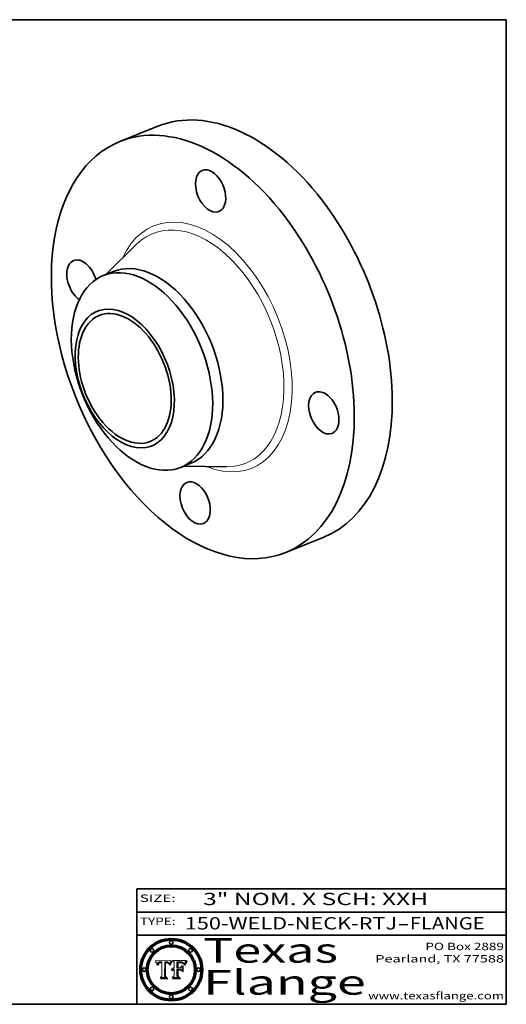
# Model space of a CAD drawing. Extents: x 0 to 10.8, y 0 to 8.2.
# Drawn here: x 6.8 to 10.8, y 0.2 to 8.2 of the extents above; entities that cross this region are included whole.
import ezdxf
from ezdxf.enums import TextEntityAlignment as Align

# ---------------------------------------------------------------- set-up
doc = ezdxf.new("R2010")
doc.units = 0
doc.header["$MEASUREMENT"] = 0
doc.layers.get('0').update_dxf_attribs({"lineweight": 13})
doc.layers.add('1', color=7, linetype='Continuous', lineweight=13)
doc.styles.get("Standard").update_dxf_attribs({"font": 'isocp.shx'})

# ---------------------------------------------------------------- blocks, each defined once
blk = doc.blocks.new('BLOCK1')
at = {"color": 7, "lineweight": 13, "ltscale": 0.03937}
for s, p, p2 in [('150-WELD-NECK-RTJ', (8.139206, 0.858248), (9.863589, 0.858248)), ('FLANGE', (9.966637, 0.858248), (10.574257, 0.858248)), ('-', (9.865114, 0.858248), (9.965113, 0.858248))]:
    blk.add_text(s, height=0.1, dxfattribs=at).set_placement(p, p2, align=Align.FIT)
blk = doc.blocks.new('BLOCK2')
at = {"color": 7, "lineweight": 13, "ltscale": 0.03937}
for s, p, p2 in [('PO Box 2889', (10.093103, 0.689966), (10.730818, 0.689966)), ('Pearland, TX 77588', (9.686702, 0.589966), (10.730818, 0.589966)), ('www.texasflange.com', (9.628644, 0.289966), (10.730818, 0.289966))]:
    blk.add_text(s, height=0.06, dxfattribs=at).set_placement(p, p2, align=Align.FIT)
blk = doc.blocks.new('BLOCK3')
at = {"color": 7, "lineweight": 13, "ltscale": 0.03937}
for s, p, p2 in [('Texas', (8.289209, 0.587871), (9.383692, 0.587871)), ('Flange', (8.289209, 0.327871), (9.608945, 0.327871))]:
    blk.add_text(s, height=0.2, dxfattribs=at).set_placement(p, p2, align=Align.FIT)
blk = doc.blocks.new('BLOCK4')
at = {"color": 7, "lineweight": 5, "ltscale": 0.00324}
blk.add_line((8.029831, 0.605292), (7.900255, 0.604209), dxfattribs=at)
at = {"color": 7, "lineweight": 5, "ltscale": 0.000103}
blk.add_line((7.900255, 0.604209), (7.902151, 0.600546), dxfattribs=at)
at = {"color": 7, "lineweight": 5, "ltscale": 0.0001}
blk.add_line((7.902151, 0.600546), (7.903945, 0.596951), dxfattribs=at)
at = {"color": 7, "lineweight": 5, "ltscale": 9.8e-05}
blk.add_line((7.903945, 0.596951), (7.905638, 0.593424), dxfattribs=at)
at = {"color": 7, "lineweight": 5, "ltscale": 9.5e-05}
for p, q in [((7.905638, 0.593424), (7.907229, 0.589967)), ((7.913659, 0.573722), (7.915938, 0.570681))]:
    blk.add_line(p, q, dxfattribs=at)
at = {"color": 7, "lineweight": 5, "ltscale": 9.3e-05}
blk.add_line((7.907229, 0.589967), (7.908719, 0.58658), dxfattribs=at)
at = {"color": 7, "lineweight": 5, "ltscale": 9e-05}
blk.add_line((7.908719, 0.58658), (7.910106, 0.583262), dxfattribs=at)
at = {"color": 7, "lineweight": 5, "ltscale": 8.7e-05}
blk.add_line((7.910106, 0.583262), (7.911392, 0.580013), dxfattribs=at)
at = {"color": 7, "lineweight": 5, "ltscale": 8.5e-05}
blk.add_line((7.911392, 0.580013), (7.912577, 0.576833), dxfattribs=at)
at = {"color": 7, "lineweight": 5, "ltscale": 8.2e-05}
blk.add_line((7.912577, 0.576833), (7.913659, 0.573722), dxfattribs=at)
at = {"color": 7, "lineweight": 5, "ltscale": 6.6e-05}
blk.add_line((7.915938, 0.570681), (7.916123, 0.573306), dxfattribs=at)
at = {"color": 7, "lineweight": 5, "ltscale": 6.2e-05}
for p, q in [((7.916123, 0.573306), (7.916418, 0.575775)), ((7.921734, 0.569565), (7.921454, 0.567111)), ((8.011871, 0.576531), (8.012525, 0.574142))]:
    blk.add_line(p, q, dxfattribs=at)
at = {"color": 7, "lineweight": 5, "ltscale": 5.9e-05}
for p, q in [((7.916418, 0.575775), (7.916824, 0.578087)), ((8.011163, 0.578771), (8.011871, 0.576531))]:
    blk.add_line(p, q, dxfattribs=at)
at = {"color": 7, "lineweight": 5, "ltscale": 5.5e-05}
for p, q in [((7.916824, 0.578087), (7.917339, 0.580242)), ((7.922543, 0.574013), (7.922096, 0.571866)), ((7.951177, 0.595142), (7.953361, 0.594908)), ((7.988236, 0.595943), (7.990431, 0.595799))]:
    blk.add_line(p, q, dxfattribs=at)
at = {"color": 7, "lineweight": 5, "ltscale": 5.2e-05}
for p, q in [((7.917339, 0.580242), (7.917966, 0.58224)), ((7.923073, 0.576006), (7.922543, 0.574013)), ((7.990431, 0.595799), (7.992506, 0.595562)), ((8.014802, 0.574562), (8.015467, 0.576534))]:
    blk.add_line(p, q, dxfattribs=at)
at = {"color": 7, "lineweight": 5, "ltscale": 5e-05}
for p, q in [((7.917966, 0.58224), (7.918703, 0.584081)), ((7.938912, 0.589269), (7.936934, 0.588921)), ((7.94287, 0.595557), (7.944881, 0.595532)), ((8.008726, 0.584579), (8.009591, 0.582795))]:
    blk.add_line(p, q, dxfattribs=at)
at = {"color": 7, "lineweight": 5, "ltscale": 4.7e-05}
for p, q in [((7.918703, 0.584081), (7.919549, 0.585767)), ((7.936934, 0.588921), (7.935095, 0.588473)), ((7.994457, 0.595229), (7.996287, 0.5948)), ((8.007806, 0.586212), (8.008726, 0.584579)), ((8.01683, 0.580272), (8.017528, 0.582038))]:
    blk.add_line(p, q, dxfattribs=at)
at = {"color": 7, "lineweight": 5, "ltscale": 4.5e-05}
for p, q in [((7.919549, 0.585767), (7.920506, 0.587294)), ((7.92513, 0.573132), (7.925573, 0.574872)), ((7.935095, 0.588473), (7.933397, 0.587925)), ((7.937799, 0.586203), (7.939577, 0.586511)), ((7.996287, 0.5948), (7.997995, 0.594276))]:
    blk.add_line(p, q, dxfattribs=at)
at = {"color": 7, "lineweight": 5, "ltscale": 4.3e-05}
for p, q in [((7.920506, 0.587294), (7.921574, 0.588665)), ((7.92516, 0.581064), (7.924381, 0.579533)), ((7.997995, 0.594276), (7.99958, 0.593658)), ((8.018954, 0.58536), (8.019684, 0.586917))]:
    blk.add_line(p, q, dxfattribs=at)
at = {"color": 7, "lineweight": 5, "ltscale": 7e-05}
blk.add_line((7.921454, 0.567111), (7.924266, 0.567111), dxfattribs=at)
at = {"color": 7, "lineweight": 5, "ltscale": 4.2e-05}
for p, q in [((7.921574, 0.588665), (7.922751, 0.58988)), ((7.922751, 0.58988), (7.924063, 0.590958)), ((7.925573, 0.574872), (7.926092, 0.57648)), ((7.933397, 0.587925), (7.931839, 0.587279)), ((7.936151, 0.585809), (7.937799, 0.586203)), ((8.00581, 0.589025), (8.006836, 0.587694)), ((8.019684, 0.586917), (8.020426, 0.588405))]:
    blk.add_line(p, q, dxfattribs=at)
at = {"color": 7, "lineweight": 5, "ltscale": 5.8e-05}
for p, q in [((7.922096, 0.571866), (7.921734, 0.569565)), ((7.985918, 0.595991), (7.988236, 0.595943))]:
    blk.add_line(p, q, dxfattribs=at)
at = {"color": 7, "lineweight": 5, "ltscale": 4.8e-05}
for p, q in [((7.923684, 0.577847), (7.923073, 0.576006)), ((7.924766, 0.571259), (7.92513, 0.573132)), ((7.927152, 0.592775), (7.92893, 0.593513)), ((7.939577, 0.586511), (7.941484, 0.58673))]:
    blk.add_line(p, q, dxfattribs=at)
at = {"color": 7, "lineweight": 5, "ltscale": 4.6e-05}
for p, q in [((7.924381, 0.579533), (7.923684, 0.577847)), ((7.92553, 0.591923), (7.927152, 0.592775)), ((8.017528, 0.582038), (8.018235, 0.583734))]:
    blk.add_line(p, q, dxfattribs=at)
at = {"color": 7, "lineweight": 5, "ltscale": 4.4e-05}
for p, q in [((7.924063, 0.590958), (7.92553, 0.591923)), ((8.006836, 0.587694), (8.007806, 0.586212)), ((8.018235, 0.583734), (8.018954, 0.58536)), ((8.029019, 0.60375), (8.029831, 0.605292))]:
    blk.add_line(p, q, dxfattribs=at)
at = {"color": 7, "lineweight": 5, "ltscale": 5.4e-05}
for p, q in [((7.924266, 0.567111), (7.924478, 0.569252)), ((7.930864, 0.594138), (7.932953, 0.594648)), ((7.943519, 0.58686), (7.945682, 0.586905)), ((7.949034, 0.595323), (7.951177, 0.595142)), ((8.014147, 0.572519), (8.014802, 0.574562))]:
    blk.add_line(p, q, dxfattribs=at)
at = {"color": 7, "lineweight": 5, "ltscale": 5.1e-05}
for p, q in [((7.924478, 0.569252), (7.924766, 0.571259)), ((7.92893, 0.593513), (7.930864, 0.594138)), ((7.941484, 0.58673), (7.943519, 0.58686)), ((7.944881, 0.595532), (7.946936, 0.595454)), ((8.015467, 0.576534), (8.016143, 0.578438))]:
    blk.add_line(p, q, dxfattribs=at)
at = {"color": 7, "lineweight": 5, "ltscale": 4.1e-05}
for p, q in [((7.926023, 0.582444), (7.92516, 0.581064)), ((7.99958, 0.593658), (8.001043, 0.592944))]:
    blk.add_line(p, q, dxfattribs=at)
at = {"color": 7, "lineweight": 5, "ltscale": 3.9e-05}
for p, q in [((7.926968, 0.58367), (7.926023, 0.582444)), ((8.001043, 0.592944), (8.002384, 0.592136))]:
    blk.add_line(p, q, dxfattribs=at)
at = {"color": 7, "lineweight": 5, "ltscale": 7.7e-05}
blk.add_line((7.926092, 0.57648), (7.92736, 0.579297), dxfattribs=at)
at = {"color": 7, "lineweight": 5, "ltscale": 7.4e-05}
blk.add_line((7.929138, 0.585687), (7.926968, 0.58367), dxfattribs=at)
at = {"color": 7, "lineweight": 5, "ltscale": 6.9e-05}
for p, q in [((7.92736, 0.579297), (7.928935, 0.581582)), ((7.930843, 0.583356), (7.93324, 0.584759))]:
    blk.add_line(p, q, dxfattribs=at)
at = {"color": 7, "lineweight": 5, "ltscale": 6.5e-05}
blk.add_line((7.928935, 0.581582), (7.930843, 0.583356), dxfattribs=at)
at = {"color": 7, "lineweight": 5, "ltscale": 3.8e-05}
for p, q in [((7.930418, 0.586532), (7.929138, 0.585687)), ((7.93324, 0.584759), (7.93463, 0.585327)), ((8.002384, 0.592136), (8.003601, 0.591231)), ((8.003601, 0.591231), (8.004733, 0.590204))]:
    blk.add_line(p, q, dxfattribs=at)
at = {"color": 7, "lineweight": 5, "ltscale": 4e-05}
for p, q in [((7.931839, 0.587279), (7.930418, 0.586532)), ((7.93463, 0.585327), (7.936151, 0.585809)), ((8.004733, 0.590204), (8.00581, 0.589025)), ((8.020426, 0.588405), (8.021177, 0.589826))]:
    blk.add_line(p, q, dxfattribs=at)
at = {"color": 7, "lineweight": 5, "ltscale": 5.7e-05}
for p, q in [((7.932953, 0.594648), (7.9352, 0.595046)), ((7.943286, 0.589667), (7.941029, 0.589518)), ((8.012525, 0.574142), (8.014147, 0.572519))]:
    blk.add_line(p, q, dxfattribs=at)
at = {"color": 7, "lineweight": 5, "ltscale": 6e-05}
for p, q in [((7.9352, 0.595046), (7.9376, 0.595331)), ((7.945682, 0.589716), (7.943286, 0.589667))]:
    blk.add_line(p, q, dxfattribs=at)
at = {"color": 7, "lineweight": 5, "ltscale": 6.4e-05}
blk.add_line((7.9376, 0.595331), (7.940158, 0.5955), dxfattribs=at)
at = {"color": 7, "lineweight": 5, "ltscale": 5.3e-05}
for p, q in [((7.941029, 0.589518), (7.938912, 0.589269)), ((7.946936, 0.595454), (7.949034, 0.595323)), ((8.009591, 0.582795), (8.010404, 0.580859))]:
    blk.add_line(p, q, dxfattribs=at)
at = {"color": 7, "lineweight": 5, "ltscale": 6.8e-05}
blk.add_line((7.940158, 0.5955), (7.94287, 0.595557), dxfattribs=at)
at = {"color": 7, "lineweight": 5, "ltscale": 0.000162}
blk.add_line((7.952171, 0.589608), (7.945682, 0.589716), dxfattribs=at)
at = {"color": 7, "lineweight": 5, "ltscale": 0.000192}
blk.add_line((7.945682, 0.586905), (7.953361, 0.586796), dxfattribs=at)
at = {"color": 7, "lineweight": 5, "ltscale": 0.000136}
blk.add_line((7.953361, 0.594908), (7.952171, 0.589608), dxfattribs=at)
at = {"color": 7, "lineweight": 5, "ltscale": 0.00269}
blk.add_line((7.953361, 0.586796), (7.953361, 0.479178), dxfattribs=at)
at = {"color": 7, "lineweight": 5, "ltscale": 0.002931}
blk.add_line((7.974885, 0.478313), (7.976183, 0.595557), dxfattribs=at)
at = {"color": 7, "lineweight": 5, "ltscale": 4.9e-05}
for p, q in [((7.976183, 0.595557), (7.97813, 0.595713)), ((7.97813, 0.595713), (7.980077, 0.595835)), ((7.980077, 0.595835), (7.982024, 0.59592)), ((7.982024, 0.59592), (7.983971, 0.595973)), ((7.983971, 0.595973), (7.985918, 0.595991)), ((7.992506, 0.595562), (7.994457, 0.595229)), ((8.016143, 0.578438), (8.01683, 0.580272))]:
    blk.add_line(p, q, dxfattribs=at)
at = {"color": 7, "lineweight": 5, "ltscale": 5.6e-05}
blk.add_line((8.010404, 0.580859), (8.011163, 0.578771), dxfattribs=at)
at = {"color": 7, "lineweight": 5, "ltscale": 0.0004}
blk.add_line((8.021177, 0.589826), (8.029019, 0.60375), dxfattribs=at)
at = {"color": 7, "lineweight": 5, "ltscale": 0.000493}
blk.add_line((7.953361, 0.479178), (7.93822, 0.466523), dxfattribs=at)
at = {"color": 7, "lineweight": 5, "ltscale": 0.001236}
blk.add_line((7.93822, 0.466523), (7.987647, 0.466523), dxfattribs=at)
at = {"color": 7, "lineweight": 5, "ltscale": 0.000434}
blk.add_line((7.987647, 0.466523), (7.974885, 0.478313), dxfattribs=at)
blk = doc.blocks.new('BLOCK5')
at = {"color": 7, "lineweight": 5, "ltscale": 0.000505}
blk.add_line((8.03978, 0.605292), (8.054382, 0.591339), dxfattribs=at)
at = {"color": 7, "lineweight": 5, "ltscale": 0.002807}
blk.add_line((8.152051, 0.605292), (8.03978, 0.605292), dxfattribs=at)
at = {"color": 7, "lineweight": 5, "ltscale": 0.001141}
blk.add_line((8.054382, 0.591339), (8.054382, 0.545696), dxfattribs=at)
at = {"color": 7, "lineweight": 5, "ltscale": 0.001265}
blk.add_line((8.076014, 0.545696), (8.076014, 0.596315), dxfattribs=at)
at = {"color": 7, "lineweight": 5, "ltscale": 0.0001}
blk.add_line((8.076014, 0.596315), (8.080016, 0.596207), dxfattribs=at)
at = {"color": 7, "lineweight": 5, "ltscale": 0.000262}
blk.add_line((8.080016, 0.596207), (8.090507, 0.596099), dxfattribs=at)
at = {"color": 7, "lineweight": 5, "ltscale": 7.8e-05}
for p, q in [((8.085749, 0.590474), (8.082612, 0.590366)), ((8.117954, 0.587933), (8.115029, 0.588965))]:
    blk.add_line(p, q, dxfattribs=at)
at = {"color": 7, "lineweight": 5, "ltscale": 0.001117}
blk.add_line((8.082612, 0.590366), (8.082612, 0.545696), dxfattribs=at)
at = {"color": 7, "lineweight": 5, "ltscale": 6.7e-05}
for p, q in [((8.085316, 0.587445), (8.087994, 0.58764)), ((8.120915, 0.584246), (8.123219, 0.582873)), ((8.036938, 0.537626), (8.03538, 0.535451)), ((8.043013, 0.542615), (8.040755, 0.541208))]:
    blk.add_line(p, q, dxfattribs=at)
at = {"color": 7, "lineweight": 5, "ltscale": 0.001044}
blk.add_line((8.085316, 0.545696), (8.085316, 0.587445), dxfattribs=at)
at = {"color": 7, "lineweight": 5, "ltscale": 6.8e-05}
for p, q in [((8.088465, 0.590591), (8.085749, 0.590474)), ((8.122807, 0.58518), (8.120546, 0.586671))]:
    blk.add_line(p, q, dxfattribs=at)
at = {"color": 7, "lineweight": 5, "ltscale": 6.3e-05}
for p, q in [((8.087994, 0.58764), (8.090491, 0.587792)), ((8.09689, 0.587987), (8.099417, 0.587969)), ((8.126338, 0.581511), (8.124737, 0.583461)), ((8.127607, 0.579333), (8.126338, 0.581511))]:
    blk.add_line(p, q, dxfattribs=at)
at = {"color": 7, "lineweight": 5, "ltscale": 7e-05}
for p, q in [((8.091251, 0.590682), (8.088465, 0.590591)), ((8.130044, 0.580736), (8.131463, 0.578313))]:
    blk.add_line(p, q, dxfattribs=at)
at = {"color": 7, "lineweight": 5, "ltscale": 5.8e-05}
for p, q in [((8.090491, 0.587792), (8.092805, 0.5879)), ((8.110827, 0.595125), (8.113085, 0.594648)), ((8.134311, 0.572844), (8.135177, 0.575007))]:
    blk.add_line(p, q, dxfattribs=at)
at = {"color": 7, "lineweight": 5, "ltscale": 0.000154}
blk.add_line((8.090507, 0.596099), (8.096672, 0.596207), dxfattribs=at)
at = {"color": 7, "lineweight": 5, "ltscale": 7.1e-05}
for p, q in [((8.094107, 0.590747), (8.091251, 0.590682)), ((8.102909, 0.596033), (8.10574, 0.595817)), ((8.113329, 0.586844), (8.116087, 0.586202)), ((8.140617, 0.587735), (8.14189, 0.590261))]:
    blk.add_line(p, q, dxfattribs=at)
at = {"color": 7, "lineweight": 5, "ltscale": 5.3e-05}
for p, q in [((8.092805, 0.5879), (8.094938, 0.587964)), ((8.104068, 0.587826), (8.106191, 0.5877)), ((8.124398, 0.58835), (8.125804, 0.586758)), ((8.136889, 0.57926), (8.137697, 0.581201))]:
    blk.add_line(p, q, dxfattribs=at)
at = {"color": 7, "lineweight": 5, "ltscale": 7.3e-05}
blk.add_line((8.097032, 0.590786), (8.094107, 0.590747), dxfattribs=at)
at = {"color": 7, "lineweight": 5, "ltscale": 4.9e-05}
for p, q in [((8.094938, 0.587964), (8.09689, 0.587987)), ((8.122994, 0.589734), (8.124398, 0.58835)), ((8.137697, 0.581201), (8.138474, 0.583019)), ((8.148372, 0.600311), (8.149522, 0.601895)), ((8.038381, 0.532799), (8.04004, 0.533868)), ((8.047222, 0.536498), (8.049152, 0.536744)), ((8.052347, 0.531458), (8.050394, 0.531249))]:
    blk.add_line(p, q, dxfattribs=at)
at = {"color": 7, "lineweight": 5, "ltscale": 8e-05}
for p, q in [((8.096672, 0.596207), (8.099887, 0.596163)), ((8.054382, 0.545696), (8.051189, 0.545309))]:
    blk.add_line(p, q, dxfattribs=at)
at = {"color": 7, "lineweight": 5, "ltscale": 7.5e-05}
for p, q in [((8.100026, 0.590798), (8.097032, 0.590786)), ((8.131463, 0.578313), (8.132887, 0.575682))]:
    blk.add_line(p, q, dxfattribs=at)
at = {"color": 7, "lineweight": 5, "ltscale": 6e-05}
blk.add_line((8.099417, 0.587969), (8.101811, 0.587915), dxfattribs=at)
at = {"color": 7, "lineweight": 5, "ltscale": 7.6e-05}
for p, q in [((8.099887, 0.596163), (8.102909, 0.596033)), ((8.051189, 0.545309), (8.048231, 0.544665))]:
    blk.add_line(p, q, dxfattribs=at)
at = {"color": 7, "lineweight": 5, "ltscale": 0.000106}
blk.add_line((8.104273, 0.590684), (8.100026, 0.590798), dxfattribs=at)
at = {"color": 7, "lineweight": 5, "ltscale": 0.000629}
blk.add_line((8.118953, 0.563975), (8.101647, 0.545696), dxfattribs=at)
at = {"color": 7, "lineweight": 5, "ltscale": 5.6e-05}
for p, q in [((8.101811, 0.587915), (8.104068, 0.587826)), ((8.136049, 0.577196), (8.136889, 0.57926))]:
    blk.add_line(p, q, dxfattribs=at)
at = {"color": 7, "lineweight": 5, "ltscale": 9.8e-05}
blk.add_line((8.108189, 0.59034), (8.104273, 0.590684), dxfattribs=at)
at = {"color": 7, "lineweight": 5, "ltscale": 6.6e-05}
for p, q in [((8.10574, 0.595817), (8.108379, 0.595514)), ((8.118538, 0.585356), (8.120915, 0.584246)), ((8.128628, 0.582951), (8.130044, 0.580736)), ((8.03873, 0.539544), (8.036938, 0.537626)), ((8.040755, 0.541208), (8.03873, 0.539544))]:
    blk.add_line(p, q, dxfattribs=at)
at = {"color": 7, "lineweight": 5, "ltscale": 5e-05}
for p, q in [((8.106191, 0.5877), (8.108179, 0.58754)), ((8.11515, 0.594086), (8.117024, 0.593438)), ((8.049152, 0.536744), (8.051138, 0.536826))]:
    blk.add_line(p, q, dxfattribs=at)
at = {"color": 7, "lineweight": 5, "ltscale": 4.7e-05}
for p, q in [((8.108179, 0.58754), (8.110031, 0.587343)), ((8.032967, 0.530337), (8.033725, 0.528606))]:
    blk.add_line(p, q, dxfattribs=at)
at = {"color": 7, "lineweight": 5, "ltscale": 9.1e-05}
blk.add_line((8.111775, 0.589767), (8.108189, 0.59034), dxfattribs=at)
at = {"color": 7, "lineweight": 5, "ltscale": 6.2e-05}
blk.add_line((8.108379, 0.595514), (8.110827, 0.595125), dxfattribs=at)
at = {"color": 7, "lineweight": 5, "ltscale": 4.3e-05}
for p, q in [((8.110031, 0.587343), (8.111747, 0.587112)), ((8.118707, 0.592701), (8.120198, 0.591881)), ((8.120198, 0.591881), (8.121594, 0.59091)), ((8.13922, 0.584714), (8.139935, 0.586286))]:
    blk.add_line(p, q, dxfattribs=at)
at = {"color": 7, "lineweight": 5, "ltscale": 4e-05}
for p, q in [((8.111747, 0.587112), (8.113329, 0.586844)), ((8.139935, 0.586286), (8.140617, 0.587735)), ((8.045129, 0.526349), (8.046567, 0.527039)), ((8.046567, 0.527039), (8.048048, 0.527603)), ((8.048048, 0.527603), (8.049571, 0.528042)), ((8.049571, 0.528042), (8.051134, 0.528356)), ((8.051134, 0.528356), (8.052737, 0.528543)), ((8.052773, 0.536748), (8.054382, 0.53661))]:
    blk.add_line(p, q, dxfattribs=at)
at = {"color": 7, "lineweight": 5, "ltscale": 8.4e-05}
blk.add_line((8.115029, 0.588965), (8.111775, 0.589767), dxfattribs=at)
at = {"color": 7, "lineweight": 5, "ltscale": 5.4e-05}
for p, q in [((8.113085, 0.594648), (8.11515, 0.594086)), ((8.150747, 0.603555), (8.152051, 0.605292)), ((8.033725, 0.528606), (8.035222, 0.530168))]:
    blk.add_line(p, q, dxfattribs=at)
at = {"color": 7, "lineweight": 5, "ltscale": 6.5e-05}
for p, q in [((8.116087, 0.586202), (8.118538, 0.585356)), ((8.124737, 0.583461), (8.122807, 0.58518))]:
    blk.add_line(p, q, dxfattribs=at)
at = {"color": 7, "lineweight": 5, "ltscale": 4.6e-05}
for p, q in [((8.117024, 0.593438), (8.118707, 0.592701)), ((8.121594, 0.59091), (8.122994, 0.589734)), ((8.138474, 0.583019), (8.13922, 0.584714)), ((8.1473, 0.598802), (8.148372, 0.600311)), ((8.039021, 0.52592), (8.037725, 0.524604)), ((8.048522, 0.530904), (8.046733, 0.53042))]:
    blk.add_line(p, q, dxfattribs=at)
at = {"color": 7, "lineweight": 5, "ltscale": 7.2e-05}
for p, q in [((8.120546, 0.586671), (8.117954, 0.587933)), ((8.125449, 0.581235), (8.127607, 0.579333)), ((8.034058, 0.533022), (8.032967, 0.530337)), ((8.048231, 0.544665), (8.045504, 0.543768))]:
    blk.add_line(p, q, dxfattribs=at)
at = {"color": 7, "lineweight": 5, "ltscale": 0.001133}
blk.add_line((8.118953, 0.518655), (8.118953, 0.563975), dxfattribs=at)
at = {"color": 7, "lineweight": 5, "ltscale": 6.9e-05}
for p, q in [((8.123219, 0.582873), (8.125449, 0.581235)), ((8.143089, 0.592394), (8.144543, 0.594729)), ((8.03538, 0.535451), (8.034058, 0.533022)), ((8.045504, 0.543768), (8.043013, 0.542615))]:
    blk.add_line(p, q, dxfattribs=at)
at = {"color": 7, "lineweight": 5, "ltscale": 5.7e-05}
blk.add_line((8.125804, 0.586758), (8.127215, 0.584958), dxfattribs=at)
at = {"color": 7, "lineweight": 5, "ltscale": 6.1e-05}
for p, q in [((8.127215, 0.584958), (8.128628, 0.582951)), ((8.14189, 0.590261), (8.143089, 0.592394))]:
    blk.add_line(p, q, dxfattribs=at)
at = {"color": 7, "lineweight": 5, "ltscale": 7.9e-05}
blk.add_line((8.132887, 0.575682), (8.134311, 0.572844), dxfattribs=at)
at = {"color": 7, "lineweight": 5, "ltscale": 5.9e-05}
blk.add_line((8.135177, 0.575007), (8.136049, 0.577196), dxfattribs=at)
at = {"color": 7, "lineweight": 5, "ltscale": 3.8e-05}
blk.add_line((8.144543, 0.594729), (8.145386, 0.596012), dxfattribs=at)
at = {"color": 7, "lineweight": 5, "ltscale": 4.1e-05}
for p, q in [((8.145386, 0.596012), (8.146304, 0.597369)), ((8.042372, 0.524592), (8.04373, 0.525533)), ((8.04373, 0.525533), (8.045129, 0.526349)), ((8.051138, 0.536826), (8.052773, 0.536748)), ((8.052737, 0.528543), (8.054382, 0.528606))]:
    blk.add_line(p, q, dxfattribs=at)
at = {"color": 7, "lineweight": 5, "ltscale": 4.4e-05}
for p, q in [((8.146304, 0.597369), (8.1473, 0.598802)), ((8.03978, 0.522333), (8.041057, 0.523526))]:
    blk.add_line(p, q, dxfattribs=at)
at = {"color": 7, "lineweight": 5, "ltscale": 5.2e-05}
for p, q in [((8.149522, 0.601895), (8.150747, 0.603555)), ((8.035222, 0.530168), (8.036774, 0.531566))]:
    blk.add_line(p, q, dxfattribs=at)
at = {"color": 7, "lineweight": 5, "ltscale": 0.000564}
blk.add_line((8.054382, 0.482097), (8.036753, 0.468038), dxfattribs=at)
at = {"color": 7, "lineweight": 5, "ltscale": 5.1e-05}
for p, q in [((8.036774, 0.531566), (8.038381, 0.532799)), ((8.054382, 0.531527), (8.052347, 0.531458))]:
    blk.add_line(p, q, dxfattribs=at)
at = {"color": 7, "lineweight": 5, "ltscale": 7.7e-05}
blk.add_line((8.037725, 0.524604), (8.03978, 0.522333), dxfattribs=at)
at = {"color": 7, "lineweight": 5, "ltscale": 4.5e-05}
for p, q in [((8.0404, 0.527097), (8.039021, 0.52592)), ((8.041859, 0.528135), (8.0404, 0.527097)), ((8.043403, 0.529035), (8.041859, 0.528135)), ((8.045027, 0.529796), (8.043403, 0.529035)), ((8.046733, 0.53042), (8.045027, 0.529796))]:
    blk.add_line(p, q, dxfattribs=at)
at = {"color": 7, "lineweight": 5, "ltscale": 4.8e-05}
for p, q in [((8.04004, 0.533868), (8.041754, 0.534771)), ((8.041754, 0.534771), (8.043522, 0.535512)), ((8.043522, 0.535512), (8.045345, 0.536087)), ((8.045345, 0.536087), (8.047222, 0.536498)), ((8.050394, 0.531249), (8.048522, 0.530904))]:
    blk.add_line(p, q, dxfattribs=at)
at = {"color": 7, "lineweight": 5, "ltscale": 4.2e-05}
blk.add_line((8.041057, 0.523526), (8.042372, 0.524592), dxfattribs=at)
at = {"color": 7, "lineweight": 5, "ltscale": 0.000127}
blk.add_line((8.054382, 0.53661), (8.054382, 0.531527), dxfattribs=at)
at = {"color": 7, "lineweight": 5, "ltscale": 0.001163}
blk.add_line((8.054382, 0.528606), (8.054382, 0.482097), dxfattribs=at)
at = {"color": 7, "lineweight": 5, "ltscale": 0.000165}
blk.add_line((8.082612, 0.545696), (8.076014, 0.545696), dxfattribs=at)
at = {"color": 7, "lineweight": 5, "ltscale": 0.001363}
blk.add_line((8.076014, 0.482097), (8.076014, 0.53661), dxfattribs=at)
at = {"color": 7, "lineweight": 5, "ltscale": 0.000619}
blk.add_line((8.076014, 0.53661), (8.100782, 0.53661), dxfattribs=at)
at = {"color": 7, "lineweight": 5, "ltscale": 0.000493}
blk.add_line((8.089859, 0.468038), (8.076014, 0.482097), dxfattribs=at)
at = {"color": 7, "lineweight": 5, "ltscale": 0.000408}
blk.add_line((8.101647, 0.545696), (8.085316, 0.545696), dxfattribs=at)
at = {"color": 7, "lineweight": 5, "ltscale": 0.000639}
blk.add_line((8.100782, 0.53661), (8.118953, 0.518655), dxfattribs=at)
at = {"color": 7, "lineweight": 5, "ltscale": 0.001328}
blk.add_line((8.036753, 0.468038), (8.089859, 0.468038), dxfattribs=at)

msp = doc.modelspace()

# ---------------------------------------------------------------- linework, layer by layer
at = {"color": 7, "lineweight": 35, "ltscale": 0.008314}
for p, q in [((7.612712, 7.260184), (7.921119, 7.384601)), ((8.959608, 3.92164), (9.268015, 4.046058))]:
    msp.add_line(p, q, dxfattribs=at)
at = {"color": 7, "lineweight": 35, "ltscale": 0.008742}
for p, q in [((7.499468, 6.179323), (7.747985, 6.42533)), ((8.127995, 4.621327), (8.477645, 4.616633))]:
    msp.add_line(p, q, dxfattribs=at)
at = {"color": 7, "lineweight": 35, "ltscale": 0.002232}
for p, q in [((7.477726, 6.170552), (7.560511, 6.203949)), ((8.106274, 4.612564), (8.189062, 4.645962))]:
    msp.add_line(p, q, dxfattribs=at)
at = {"color": 7, "lineweight": 13, "ltscale": 0.03937}
for points in [[(8.029831, 0.605292), (8.029019, 0.60375), (8.021177, 0.589826), (8.020426, 0.588405), (8.019684, 0.586917), (8.018954, 0.58536), (8.018235, 0.583734), (8.017528, 0.582038), (8.01683, 0.580272), (8.016143, 0.578438), (8.015467, 0.576534), (8.014802, 0.574562), (8.014147, 0.572519), (8.012525, 0.574142), (8.011871, 0.576531), (8.011163, 0.578771), (8.010404, 0.580859), (8.009591, 0.582795), (8.008726, 0.584579), (8.007806, 0.586212), (8.006836, 0.587694), (8.00581, 0.589025), (8.004733, 0.590204), (8.003601, 0.591231), (8.002384, 0.592136), (8.001043, 0.592944), (7.99958, 0.593658), (7.997995, 0.594276), (7.996287, 0.5948), (7.994457, 0.595229), (7.992506, 0.595562), (7.990431, 0.595799), (7.988236, 0.595943), (7.985918, 0.595991), (7.983971, 0.595973), (7.982024, 0.59592), (7.980077, 0.595835), (7.97813, 0.595713), (7.976183, 0.595557), (7.974885, 0.478313), (7.987647, 0.466523), (7.93822, 0.466523), (7.953361, 0.479178), (7.953361, 0.586796), (7.945682, 0.586905), (7.943519, 0.58686), (7.941484, 0.58673), (7.939577, 0.586511), (7.937799, 0.586203), (7.936151, 0.585809), (7.93463, 0.585327), (7.93324, 0.584759), (7.930843, 0.583356), (7.928935, 0.581582), (7.92736, 0.579297), (7.926092, 0.57648), (7.925573, 0.574872), (7.92513, 0.573132), (7.924766, 0.571259), (7.924478, 0.569252), (7.924266, 0.567111), (7.921454, 0.567111), (7.921734, 0.569565), (7.922096, 0.571866), (7.922543, 0.574013), (7.923073, 0.576006), (7.923684, 0.577847), (7.924381, 0.579533), (7.92516, 0.581064), (7.926023, 0.582444), (7.926968, 0.58367), (7.929138, 0.585687), (7.930418, 0.586532), (7.931839, 0.587279), (7.933397, 0.587925), (7.935095, 0.588473), (7.936934, 0.588921), (7.938912, 0.589269), (7.941029, 0.589518), (7.943286, 0.589667), (7.945682, 0.589716), (7.952171, 0.589608), (7.953361, 0.594908), (7.951177, 0.595142), (7.949034, 0.595323), (7.946936, 0.595454), (7.944881, 0.595532), (7.94287, 0.595557), (7.940158, 0.5955), (7.9376, 0.595331), (7.9352, 0.595046), (7.932953, 0.594648), (7.930864, 0.594138), (7.92893, 0.593513), (7.927152, 0.592775), (7.92553, 0.591923), (7.924063, 0.590958), (7.922751, 0.58988), (7.921574, 0.588665), (7.920506, 0.587294), (7.919549, 0.585767), (7.918703, 0.584081), (7.917966, 0.58224), (7.917339, 0.580242), (7.916824, 0.578087), (7.916418, 0.575775), (7.916123, 0.573306), (7.915938, 0.570681), (7.913659, 0.573722), (7.912577, 0.576833), (7.911392, 0.580013), (7.910106, 0.583262), (7.908719, 0.58658), (7.907229, 0.589967), (7.905638, 0.593424), (7.903945, 0.596951), (7.902151, 0.600546), (7.900255, 0.604209)], [(8.007766, 0.581604), (8.006072, 0.582632), (8.004322, 0.583551), (8.002516, 0.584363), (8.000652, 0.585066), (7.998734, 0.58566), (7.996758, 0.586148), (7.994728, 0.586526), (7.992641, 0.586796), (7.990496, 0.586959), (7.988297, 0.587013), (7.986785, 0.586983), (7.985234, 0.586896), (7.983644, 0.586751), (7.983538, 0.477987), (8.000735, 0.457653), (7.945466, 0.457653), (7.942978, 0.460574), (7.994786, 0.460574), (7.980293, 0.477123), (7.980293, 0.589826), (7.986134, 0.589934), (7.988171, 0.589916), (7.990086, 0.589866), (7.991879, 0.589782), (7.993549, 0.589665), (7.995098, 0.589514), (7.997828, 0.589112), (8.000069, 0.588575), (8.001862, 0.587888), (8.003455, 0.586953), (8.004886, 0.585755), (8.006157, 0.584294), (8.007269, 0.582567)], [(8.036644, 0.598478), (8.035144, 0.596448), (8.033629, 0.594168), (8.032099, 0.591638), (8.030552, 0.588855), (8.028992, 0.585822), (8.027416, 0.582539), (8.025824, 0.579005), (8.024219, 0.575219), (8.022597, 0.571182), (8.020961, 0.566895), (8.018149, 0.567869), (8.020069, 0.573183), (8.021652, 0.577253), (8.023227, 0.581049), (8.024791, 0.584573), (8.026342, 0.587825), (8.027884, 0.590802), (8.029413, 0.593508), (8.030933, 0.595943), (8.032442, 0.598104), (8.03394, 0.599991)], [(8.03978, 0.605292), (8.152051, 0.605292), (8.150747, 0.603555), (8.149522, 0.601895), (8.148372, 0.600311), (8.1473, 0.598802), (8.146304, 0.597369), (8.145386, 0.596012), (8.144543, 0.594729), (8.143089, 0.592394), (8.14189, 0.590261), (8.140617, 0.587735), (8.139935, 0.586286), (8.13922, 0.584714), (8.138474, 0.583019), (8.137697, 0.581201), (8.136889, 0.57926), (8.136049, 0.577196), (8.135177, 0.575007), (8.134311, 0.572844), (8.132887, 0.575682), (8.131463, 0.578313), (8.130044, 0.580736), (8.128628, 0.582951), (8.127215, 0.584958), (8.125804, 0.586758), (8.124398, 0.58835), (8.122994, 0.589734), (8.121594, 0.59091), (8.120198, 0.591881), (8.118707, 0.592701), (8.117024, 0.593438), (8.11515, 0.594086), (8.113085, 0.594648), (8.110827, 0.595125), (8.108379, 0.595514), (8.10574, 0.595817), (8.102909, 0.596033), (8.099887, 0.596163), (8.096672, 0.596207), (8.090507, 0.596099), (8.080016, 0.596207), (8.076014, 0.596315), (8.076014, 0.545696), (8.082612, 0.545696), (8.082612, 0.590366), (8.085749, 0.590474), (8.088465, 0.590591), (8.091251, 0.590682), (8.094107, 0.590747), (8.097032, 0.590786), (8.100026, 0.590798), (8.104273, 0.590684), (8.108189, 0.59034), (8.111775, 0.589767), (8.115029, 0.588965), (8.117954, 0.587933), (8.120546, 0.586671), (8.122807, 0.58518), (8.124737, 0.583461), (8.126338, 0.581511), (8.127607, 0.579333), (8.125449, 0.581235), (8.123219, 0.582873), (8.120915, 0.584246), (8.118538, 0.585356), (8.116087, 0.586202), (8.113329, 0.586844), (8.111747, 0.587112), (8.110031, 0.587343), (8.108179, 0.58754), (8.106191, 0.5877), (8.104068, 0.587826), (8.101811, 0.587915), (8.099417, 0.587969), (8.09689, 0.587987), (8.094938, 0.587964), (8.092805, 0.5879), (8.090491, 0.587792), (8.087994, 0.58764), (8.085316, 0.587445), (8.085316, 0.545696), (8.101647, 0.545696), (8.118953, 0.563975), (8.118953, 0.518655), (8.100782, 0.53661), (8.076014, 0.53661), (8.076014, 0.482097), (8.089859, 0.468038), (8.036753, 0.468038), (8.054382, 0.482097), (8.054382, 0.528606), (8.052737, 0.528543), (8.051134, 0.528356), (8.049571, 0.528042), (8.048048, 0.527603), (8.046567, 0.527039), (8.045129, 0.526349), (8.04373, 0.525533), (8.042372, 0.524592), (8.041057, 0.523526), (8.03978, 0.522333), (8.037725, 0.524604), (8.039021, 0.52592), (8.0404, 0.527097), (8.041859, 0.528135), (8.043403, 0.529035), (8.045027, 0.529796), (8.046733, 0.53042), (8.048522, 0.530904), (8.050394, 0.531249), (8.052347, 0.531458), (8.054382, 0.531527), (8.054382, 0.53661), (8.052773, 0.536748), (8.051138, 0.536826), (8.049152, 0.536744), (8.047222, 0.536498), (8.045345, 0.536087), (8.043522, 0.535512), (8.041754, 0.534771), (8.04004, 0.533868), (8.038381, 0.532799), (8.036774, 0.531566), (8.035222, 0.530168), (8.033725, 0.528606), (8.032967, 0.530337), (8.034058, 0.533022), (8.03538, 0.535451), (8.036938, 0.537626), (8.03873, 0.539544), (8.040755, 0.541208), (8.043013, 0.542615), (8.045504, 0.543768), (8.048231, 0.544665), (8.051189, 0.545309), (8.054382, 0.545696), (8.054382, 0.591339)], [(8.126849, 0.560189), (8.126849, 0.513464), (8.124036, 0.515087), (8.124036, 0.561812)], [(8.160271, 0.598694), (8.157292, 0.595112), (8.154542, 0.59159), (8.152022, 0.588129), (8.149732, 0.584729), (8.147671, 0.581388), (8.145838, 0.578109), (8.144234, 0.57489), (8.142862, 0.571733), (8.141717, 0.568634), (8.140802, 0.565596), (8.138531, 0.567111), (8.139469, 0.570503), (8.140637, 0.573882), (8.142038, 0.577251), (8.14367, 0.58061), (8.145533, 0.583958), (8.147629, 0.587294), (8.149955, 0.590619), (8.152513, 0.593936), (8.155303, 0.597239), (8.158324, 0.600533)], [(8.107488, 0.527525), (8.085316, 0.527525), (8.085316, 0.481233), (8.104352, 0.457653), (8.041727, 0.457653), (8.039024, 0.460574), (8.098295, 0.460574), (8.082612, 0.479934), (8.082612, 0.530445), (8.104352, 0.530445)]]:
    msp.add_lwpolyline(points, close=True, dxfattribs=at)
at = {"color": 7, "lineweight": 70, "ltscale": 0.03937}
for radius in [0.2475, 0.195]:
    msp.add_circle((8.029755, 0.53125), radius, dxfattribs=at)
at = {"color": 7, "lineweight": 35, "ltscale": 0.03937}
for centre in [(8.029755, 0.7525), (7.873308, 0.687697), (8.186202, 0.687697), (7.808505, 0.53125), (8.251005, 0.53125), (7.873308, 0.374803), (8.029755, 0.31), (8.186202, 0.374803)]:
    msp.add_circle(centre, 0.015, dxfattribs=at)
for centre, major_axis, start_param, end_param in [((8.594567, 5.715329), (0.673421, -1.669282), 1.99842421, 3.14161853), ((8.28616, 5.590912), (0.673421, -1.669282), 1.99842421, 3.14161853), ((8.28616, 5.590912), (0.673421, -1.669282), 3.14161853, 6.28321118), ((8.348869, 6.85873), (0.067342, -0.166928), 0.42762788, 3.14147352), ((8.348869, 6.85873), (0.067342, -0.166928), 3.14147352, 6.28306617), ((8.348869, 6.85873), (0.067342, -0.166928), 6.28306617, 6.71081319), ((8.594567, 5.715329), (0.673421, -1.669282), 0.00002587, 1.99842421), ((8.28616, 5.590912), (0.673421, -1.669282), 0.00002587, 1.99842421), ((7.304196, 6.126013), (0.067342, -0.166928), 3.14161853, 5.14001686), ((7.304196, 6.126013), (0.067342, -0.166928), 1.39800835, 3.14161853), ((7.874786, 5.424956), (0.314263, -0.778998), 0.00002587, 3.14161853), ((7.792, 5.391558), (-0.314263, 0.778998), 0.00002232, 1.99842421), ((7.792, 5.391558), (-0.314263, 0.778998), 6.14001686, 6.28320763), ((7.792, 5.391558), (0.314263, -0.778998), 1.99842421, 2.99842421), ((7.304196, 6.126013), (0.067342, -0.166928), 5.14001686, 5.52905256), ((7.651823, 5.335008), (-0.220656, 0.546964), 6.14001686, 12.42320217), ((7.651823, 5.335008), (0.206516, -0.511913), 3.14161853, 5.14001686), ((7.651823, 5.335008), (0.206516, -0.511913), 0.00002587, 3.14161853), ((7.792, 5.391558), (-0.314263, 0.778998), 3.14161497, 5.14001686), ((9.268124, 5.055811), (0.067342, -0.166928), 3.14161853, 6.28321118), ((9.268124, 5.055811), (0.067342, -0.166928), 1.99842421, 3.14161853), ((9.268124, 5.055811), (0.067342, -0.166928), 0.00002587, 1.99842421), ((7.651823, 5.335008), (0.206516, -0.511913), 5.14001686, 6.28321118), ((7.792, 5.391558), (0.314263, -0.778998), 5.14001686, 6.14001686), ((7.792, 5.391558), (-0.314263, 0.778998), 2.99842421, 3.14161497), ((8.223451, 4.323094), (0.067342, -0.166928), 3.14147352, 6.28306617), ((8.223451, 4.323094), (0.067342, -0.166928), 0.42762788, 3.14147352), ((8.223451, 4.323094), (0.067342, -0.166928), 6.28306617, 6.71081319)]:
    msp.add_ellipse(centre, major_axis=major_axis, ratio=0.616564, start_param=start_param, end_param=end_param, dxfattribs=at)
at = {"color": 7, "lineweight": 13, "ltscale": 0.03937}
for centre, major_axis, start_param, end_param in [((8.28616, 5.590912), (0.397343, -0.984938), 5.7479171, 9.96004615), ((8.256903, 5.579109), (0.376816, -0.934055), 6.03023785, 9.67765606)]:
    msp.add_ellipse(centre, major_axis=major_axis, ratio=0.616564, start_param=start_param, end_param=end_param, dxfattribs=at)
at = {"color": 7, "lineweight": 5, "ltscale": 0.03937}
msp.add_point((8.029755, 0.53125), dxfattribs=at)
at = {"layer": '1', "color": 7, "lineweight": 35, "ltscale": 0.03937}
for p, q in [((0.25, 8.25), (10.75, 8.25)), ((10.75, 8.25), (10.75, 0.25)), ((7.75, 1.1875), (10.75, 1.1875)), ((7.75, 1.1875), (7.75, 0.25)), ((7.75, 1), (10.75, 1)), ((7.75, 0.8125), (10.75, 0.8125)), ((0.25, 0.25), (10.75, 0.25))]:
    msp.add_line(p, q, dxfattribs=at)
at = {"layer": '1', "color": 7, "lineweight": 35, "ltscale": 3.2e-05}
msp.add_line((9.035676, 0.778761), (9.036922, 0.778449), dxfattribs=at)

# ---------------------------------------------------------------- block references
at = {"lineweight": 0}
for name in ['BLOCK1', 'BLOCK3', 'BLOCK2', 'BLOCK4', 'BLOCK5']:
    msp.add_blockref(name, (0, 0), dxfattribs=at)

# ---------------------------------------------------------------- texts
at = {"color": 7, "lineweight": 13, "ltscale": 0.03937}
for s, height, p, p2 in [('SIZE:', 0.06, (7.774762, 1.08216), (8.064134, 1.08216)), ('3" NOM. X SCH: XXH', 0.1, (8.288643, 1.055967), (10.114551, 1.055967)), ('TYPE:', 0.06, (7.774762, 0.894218), (8.064134, 0.894218))]:
    msp.add_text(s, height=height, dxfattribs=at).set_placement(p, p2, align=Align.FIT)

doc.saveas('drawing.dxf')
